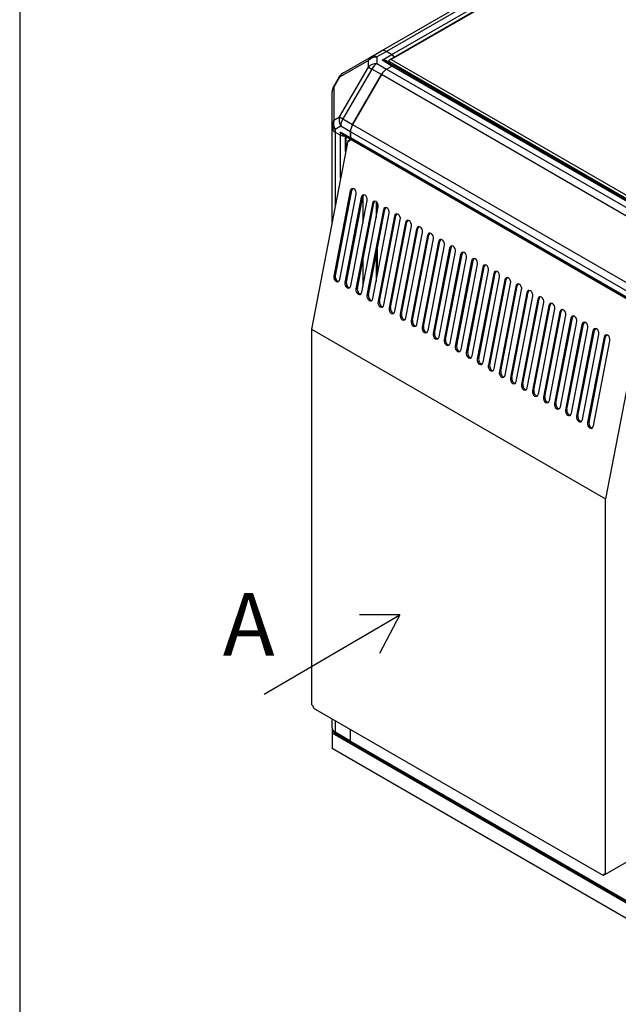
# Model space of a CAD drawing. Units: millimetres. Extents: x 8 to 201, y 8 to 289.
# Drawn here: x 8 to 30, y 119 to 155 of the extents above; entities that cross this region are included whole.
import ezdxf
from ezdxf.enums import TextEntityAlignment as Align

# ---------------------------------------------------------------- set-up
doc = ezdxf.new("R2010")
doc.units = ezdxf.units.MM
for name, color, linetype in [('60573044_CANTONE', 7, 'Continuous'), ('60573045_CANTONE', 7, 'Continuous'), ('60574043.10_BASE', 7, 'Continuous'), ('60574043.20_PANE', 7, 'Continuous'), ('60574043.25_PANE', 7, 'Continuous'), ('60574043.2_LARGU', 7, 'Continuous'), ('60574043.4_BAJAN', 7, 'Continuous'), ('60574043.5_TRAVE', 7, 'Continuous'), ('60574043.8_TRAVE', 7, 'Continuous'), ('DV4_Predeterminado', 7, 'Continuous'), ('Predeterminado', 7, 'Continuous')]:
    doc.layers.add(name, color=color, linetype=linetype)
doc.styles.add('SEACAD_Arial', font='arial.ttf')

# ---------------------------------------------------------------- blocks, each defined once
blk = doc.blocks.new('SE3')
at = {"layer": '60573044_CANTONE', "color": 7, "linetype": 'Continuous'}
for p, q in [((20.715, 153.525), (21.068, 153.73)), ((21.258, 153.711), (20.905, 153.507)), ((21.456, 153.597), (21.258, 153.711)), ((20.594, 153.375), (19.543, 152.768)), ((19.663, 152.918), (20.715, 153.525)), ((20.594, 153.137), (20.594, 153.375)), ((20.905, 153.507), (20.905, 153.268)), ((20.905, 153.268), (21.258, 153.064)), ((21.093, 153.387), (21.456, 153.597)), ((21.456, 153.178), (21.093, 153.387)), ((21.522, 153.184), (21.245, 153.344)), ((21.36, 153.324), (21.32, 153.301)), ((19.543, 151.315), (20.594, 153.137)), ((20.715, 153.067), (19.663, 151.245)), ((20.594, 153.137), (20.715, 153.067)), ((21.068, 152.863), (20.715, 153.067)), ((21.258, 153.064), (21.456, 153.178)), ((19.524, 152.779), (19.317, 152.421)), ((19.543, 152.768), (19.336, 152.41)), ((19.543, 152.768), (19.524, 152.779)), ((21.068, 152.863), (20.017, 151.041)), ((19.266, 151.016), (19.266, 152.231)), ((19.336, 152.41), (19.317, 152.421)), ((19.336, 152.41), (19.336, 151.195)), ((19.336, 151.195), (19.543, 151.315)), ((19.543, 151.315), (19.663, 151.245)), ((19.663, 151.245), (20.017, 151.041)), ((19.266, 150.918), (19.266, 151.016)), ((19.584, 150.981), (19.377, 150.861)), ((19.377, 150.861), (19.377, 150.763)), ((19.377, 150.763), (19.575, 150.649)), ((19.938, 150.548), (19.575, 150.758)), ((19.575, 150.649), (19.575, 150.758)), ((19.938, 150.776), (19.584, 150.981)), ((19.938, 150.776), (19.938, 150.548)), ((19.669, 150.658), (19.965, 150.487))]:
    blk.add_line(p, q, dxfattribs=at)
for centre, start, end in [((19.853, 152.589), 120, 150), ((19.646, 152.231), 150, 180)]:
    blk.add_arc(centre, 0.38, start, end, dxfattribs=at)
for centre, major_axis, ratio, start_param, end_param in [((21.258, 153.4), (-0.19, 0.329), 0.57735, 5.497787, 6.283185), ((20.905, 153.196), (-0.19, 0.329), 0.816497, 0, 0.61548), ((20.905, 153.196), (-0.38, 0), 0.816497, 4.712389, 5.667706), ((20.905, 152.957), (0.38, 0), 0.816497, 1.570796, 2.526113), ((20.905, 153.196), (0.19, -0.329), 0.57735, 2.356194, 3.141593), ((20.905, 152.957), (0.19, 0.329), 0.57735, 0.785398, 1.570796), ((21.093, 153.279), (-0.215, -0.021), 0.501682, 3.317209, 4.66393), ((21.093, 153.279), (0.215, -0.021), 0.501682, 0.833857, 1.619255), ((21.456, 153.488), (-0.067, 0.115), 0.57735, 4.473428, 5.497787), ((19.853, 152.589), (-0.19, 0.329), 0.816497, 0, 0.61548), ((21.258, 152.753), (0.19, 0.329), 0.57735, 0.785398, 1.570796), ((21.456, 153.069), (-0.066, -0.115), 0.57735, 3.141593, 3.926991), ((19.646, 152.231), (0.38, 0), 0.816497, 2.526113, 3.141593), ((19.646, 151.016), (0.38, 0), 0.816497, 2.526113, 3.141593), ((19.646, 151.016), (-0.19, 0.329), 0.816497, 0.61548, 1.570796), ((19.853, 151.136), (-0.19, 0.329), 0.816497, 0.61548, 1.570796), ((19.853, 151.136), (-0.19, -0.329), 0.57735, 4.712389, 5.497787), ((19.646, 151.016), (-0.38, 0), 0.57735, 0, 0.785398), ((19.646, 150.918), (0.38, 0), 0.57735, 3.141593, 3.926991), ((19.669, 150.812), (-0.094, 0.163), 0.57735, 1.570796, 2.356194), ((20.207, 150.932), (0.19, 0.329), 0.57735, 1.570796, 2.356194), ((19.669, 150.703), (0.133, 0), 0.57735, 3.926991, 5.070709), ((20.032, 150.602), (0.066, 0.115), 0.57735, 2.356194, 3.141593)]:
    blk.add_ellipse(centre, major_axis=major_axis, ratio=ratio, start_param=start_param, end_param=end_param, dxfattribs=at)
at = {"layer": '60573045_CANTONE', "color": 7, "linetype": 'Continuous'}
for p, q in [((19.266, 128.998), (19.266, 129.326)), ((19.377, 129.262), (19.377, 128.843)), ((19.377, 128.843), (19.938, 128.519)), ((19.938, 128.519), (19.938, 128.938)), ((19.405, 128.782), (19.945, 128.47))]:
    blk.add_line(p, q, dxfattribs=at)
blk.add_arc((19.519, 129.008), 0.253, 182.235, 243.2262, dxfattribs=at)
for centre, major_axis, start_param, end_param in [((19.646, 128.998), (-0.38, 0), 0, 0.785398), ((19.471, 128.897), (0.067, 0.115), 2.356194, 3.141593)]:
    blk.add_ellipse(centre, major_axis=major_axis, ratio=0.57735, start_param=start_param, end_param=end_param, dxfattribs=at)
at = {"layer": '60574043.10_BASE', "color": 7, "linetype": 'Continuous'}
for p, q in [((19.266, 128.998), (19.266, 128.798)), ((33.776, 120.421), (19.266, 128.798)), ((19.266, 128.798), (19.266, 128.24)), ((33.776, 119.863), (19.266, 128.24))]:
    blk.add_line(p, q, dxfattribs=at)
at = {"layer": '60574043.20_PANE', "color": 7, "linetype": 'Continuous'}
for p, q in [((54.829, 172.719), (21.353, 153.392)), ((54.829, 172.694), (21.429, 153.41)), ((21.325, 153.364), (21.363, 153.342)), ((21.36, 153.326), (21.36, 153.344)), ((34.934, 145.489), (21.36, 153.326)), ((21.36, 153.326), (21.36, 153.278)), ((21.429, 153.41), (34.972, 145.592))]:
    blk.add_line(p, q, dxfattribs=at)
for centre, start_param, end_param in [((21.429, 153.348), 1.570796, 2.888912), ((21.467, 153.326), 2.888912, 3.141593)]:
    blk.add_ellipse(centre, major_axis=(0.107, 0), ratio=0.57735, start_param=start_param, end_param=end_param, dxfattribs=at)
at = {"layer": '60574043.25_PANE', "color": 7, "linetype": 'Continuous'}
for p, q in [((19.837, 150.443), (18.514, 143.567)), ((19.777, 150.129), (19.777, 150.596)), ((19.837, 150.443), (19.911, 150.486)), ((19.911, 150.486), (19.911, 150.519)), ((19.911, 150.486), (19.938, 150.502)), ((19.939, 150.502), (19.938, 150.502)), ((30.525, 144.389), (19.938, 150.502)), ((19.933, 148.617), (19.334, 145.502)), ((19.386, 145.517), (19.986, 148.632)), ((19.986, 148.632), (19.933, 148.617)), ((19.549, 145.378), (20.148, 148.493)), ((20.336, 148.384), (19.737, 145.269)), ((19.789, 145.284), (20.389, 148.399)), ((19.952, 145.145), (20.551, 148.26)), ((20.389, 148.399), (20.336, 148.384)), ((20.395, 148.422), (20.395, 147.445)), ((20.74, 148.152), (20.14, 145.036)), ((20.192, 145.051), (20.792, 148.167)), ((20.355, 144.912), (20.954, 148.028)), ((21.143, 147.919), (20.543, 144.804)), ((20.595, 144.819), (21.195, 147.934)), ((20.792, 148.167), (20.74, 148.152)), ((20.878, 148.222), (20.878, 147.632)), ((20.932, 147.911), (20.932, 148.161)), ((21.195, 147.934), (21.143, 147.919)), ((20.758, 144.679), (21.358, 147.795)), ((21.546, 147.686), (20.946, 144.571)), ((20.998, 144.586), (21.598, 147.701)), ((21.161, 144.447), (21.761, 147.562)), ((21.598, 147.701), (21.546, 147.686)), ((21.949, 147.454), (21.349, 144.338)), ((21.401, 144.353), (22.001, 147.469)), ((21.564, 144.214), (22.164, 147.329)), ((22.352, 147.221), (21.752, 144.105)), ((21.804, 144.12), (22.404, 147.236)), ((22.001, 147.469), (21.949, 147.454)), ((22.404, 147.236), (22.352, 147.221)), ((21.967, 143.981), (22.567, 147.097)), ((22.755, 146.988), (22.155, 143.873)), ((22.207, 143.888), (22.807, 147.003)), ((22.37, 143.749), (22.97, 146.864)), ((22.807, 147.003), (22.755, 146.988)), ((20.932, 145.584), (20.932, 146.569)), ((23.158, 146.755), (22.558, 143.64)), ((22.61, 143.655), (23.21, 146.77)), ((22.773, 143.516), (23.373, 146.631)), ((23.561, 146.523), (22.961, 143.407)), ((23.013, 143.422), (23.613, 146.538)), ((23.21, 146.77), (23.158, 146.755)), ((23.613, 146.538), (23.561, 146.523)), ((20.395, 146.104), (20.395, 145.118)), ((20.878, 146.29), (20.878, 145.305)), ((23.176, 143.283), (23.776, 146.399)), ((23.964, 146.29), (23.364, 143.175)), ((23.416, 143.19), (24.016, 146.305)), ((23.579, 143.051), (24.179, 146.166)), ((23.82, 142.957), (24.419, 146.072)), ((24.016, 146.305), (23.964, 146.29)), ((24.419, 146.072), (24.367, 146.057)), ((24.367, 146.057), (23.767, 142.942)), ((23.982, 142.818), (24.582, 145.933)), ((24.77, 145.825), (24.17, 142.709)), ((24.223, 142.724), (24.822, 145.84)), ((24.822, 145.84), (24.77, 145.825)), ((19.334, 145.502), (19.386, 145.517)), ((24.385, 142.585), (24.985, 145.701)), ((25.173, 145.592), (24.574, 142.477)), ((24.626, 142.492), (25.225, 145.607)), ((24.788, 142.352), (25.388, 145.468)), ((25.576, 145.359), (24.977, 142.244)), ((25.029, 142.259), (25.628, 145.374)), ((25.225, 145.607), (25.173, 145.592)), ((25.628, 145.374), (25.576, 145.359)), ((19.737, 145.269), (19.789, 145.284)), ((20.14, 145.036), (20.192, 145.051)), ((25.192, 142.12), (25.791, 145.235)), ((25.979, 145.127), (25.38, 142.011)), ((25.432, 142.026), (26.031, 145.142)), ((25.595, 141.887), (26.194, 145.002)), ((26.031, 145.142), (25.979, 145.127)), ((20.543, 144.804), (20.595, 144.819)), ((26.382, 144.894), (25.783, 141.778)), ((25.835, 141.793), (26.434, 144.909)), ((25.998, 141.654), (26.597, 144.77)), ((26.785, 144.661), (26.186, 141.546)), ((26.238, 141.561), (26.837, 144.676)), ((26.434, 144.909), (26.382, 144.894)), ((26.837, 144.676), (26.785, 144.661)), ((20.946, 144.571), (20.998, 144.586)), ((21.349, 144.338), (21.401, 144.353)), ((26.401, 141.422), (27, 144.537)), ((27.188, 144.428), (26.589, 141.313)), ((26.641, 141.328), (27.24, 144.443)), ((26.804, 141.189), (27.403, 144.304)), ((27.24, 144.443), (27.188, 144.428)), ((21.752, 144.105), (21.804, 144.12)), ((27.591, 144.196), (26.992, 141.08)), ((27.044, 141.095), (27.644, 144.211)), ((27.207, 140.956), (27.806, 144.072)), ((27.994, 143.963), (27.395, 140.848)), ((27.447, 140.863), (28.047, 143.978)), ((27.644, 144.211), (27.591, 144.196)), ((28.047, 143.978), (27.994, 143.963)), ((30.585, 144.238), (29.262, 137.362)), ((18.514, 143.567), (18.514, 129.853)), ((18.514, 143.567), (29.262, 137.362)), ((22.155, 143.873), (22.207, 143.888)), ((22.558, 143.64), (22.61, 143.655)), ((27.61, 140.723), (28.209, 143.839)), ((28.397, 143.73), (27.798, 140.615)), ((27.85, 140.63), (28.45, 143.745)), ((28.013, 140.491), (28.612, 143.606)), ((28.45, 143.745), (28.397, 143.73)), ((22.961, 143.407), (23.013, 143.422)), ((23.364, 143.175), (23.416, 143.19)), ((28.801, 143.498), (28.201, 140.382)), ((28.253, 140.397), (28.853, 143.513)), ((28.416, 140.258), (29.015, 143.373)), ((29.204, 143.265), (28.604, 140.149)), ((28.656, 140.165), (29.256, 143.28)), ((28.853, 143.513), (28.801, 143.498)), ((29.256, 143.28), (29.204, 143.265)), ((23.767, 142.942), (23.82, 142.957)), ((28.819, 140.025), (29.419, 143.141)), ((24.17, 142.709), (24.223, 142.724)), ((24.574, 142.477), (24.626, 142.492)), ((24.977, 142.244), (25.029, 142.259)), ((25.38, 142.011), (25.432, 142.026)), ((25.783, 141.778), (25.835, 141.793)), ((26.186, 141.546), (26.238, 141.561)), ((26.589, 141.313), (26.641, 141.328)), ((26.992, 141.08), (27.044, 141.095)), ((27.395, 140.848), (27.447, 140.863)), ((27.798, 140.615), (27.85, 140.63)), ((28.201, 140.382), (28.253, 140.397)), ((28.604, 140.149), (28.656, 140.165)), ((29.262, 123.648), (29.262, 137.362)), ((18.594, 129.714), (29.181, 123.601)), ((29.262, 123.648), (30.847, 124.563)), ((29.262, 123.648), (29.181, 123.601))]:
    blk.add_line(p, q, dxfattribs=at)
for centre, major_axis, ratio, start_param, end_param in [((19.857, 150.548), (-0.028, 0.113), 0.69282, 2.55359, 4.124386), ((20.041, 148.555), (0.042, -0.146), 0.70014, 0.941782, 4.083374), ((20.093, 148.57), (0.042, -0.146), 0.70014, 3.39939, 4.083374), ((20.444, 148.322), (0.042, -0.146), 0.70014, 0.941782, 4.083374), ((20.496, 148.337), (0.042, -0.146), 0.70014, 3.39939, 4.083374), ((20.847, 148.09), (0.042, -0.146), 0.70014, 0.941782, 4.083374), ((20.899, 148.105), (0.042, -0.146), 0.70014, 3.39939, 4.083374), ((21.25, 147.857), (0.042, -0.146), 0.70014, 0.941782, 4.083374), ((21.302, 147.872), (0.042, -0.146), 0.70014, 3.39939, 4.083374), ((21.653, 147.624), (0.042, -0.146), 0.70014, 0.941782, 4.083374), ((21.705, 147.639), (0.042, -0.146), 0.70014, 3.39939, 4.083374), ((22.056, 147.391), (0.042, -0.146), 0.70014, 0.941782, 4.083374), ((22.108, 147.407), (0.042, -0.146), 0.70014, 3.39939, 4.083374), ((22.459, 147.159), (0.042, -0.146), 0.70014, 0.941782, 4.083374), ((22.511, 147.174), (0.042, -0.146), 0.70014, 3.39939, 4.083374), ((22.862, 146.926), (0.042, -0.146), 0.70014, 0.941782, 4.083374), ((22.914, 146.941), (0.042, -0.146), 0.70014, 3.39939, 4.083374), ((23.265, 146.693), (0.042, -0.146), 0.70014, 0.941782, 4.083374), ((23.317, 146.708), (0.042, -0.146), 0.70014, 3.39939, 4.083374), ((23.668, 146.461), (0.042, -0.146), 0.70014, 0.941782, 4.083374), ((23.72, 146.476), (0.042, -0.146), 0.70014, 3.39939, 4.083374), ((24.071, 146.228), (0.042, -0.146), 0.70014, 0.941782, 4.083374), ((24.124, 146.243), (0.042, -0.146), 0.70014, 3.39939, 4.083374), ((24.474, 145.995), (0.042, -0.146), 0.70014, 0.941782, 4.083374), ((24.527, 146.01), (0.042, -0.146), 0.70014, 3.39939, 4.083374), ((24.878, 145.763), (0.042, -0.146), 0.70014, 0.941782, 4.083374), ((24.93, 145.778), (0.042, -0.146), 0.70014, 3.39939, 4.083374), ((19.441, 145.44), (-0.042, 0.146), 0.70014, 0.941782, 4.083374), ((19.493, 145.455), (-0.042, 0.146), 0.70014, 0.941782, 2.883796), ((25.281, 145.53), (0.042, -0.146), 0.70014, 0.941782, 4.083374), ((25.333, 145.545), (0.042, -0.146), 0.70014, 3.39939, 4.083374), ((25.684, 145.297), (0.042, -0.146), 0.70014, 0.941782, 4.083374), ((25.736, 145.312), (0.042, -0.146), 0.70014, 3.39939, 4.083374), ((19.844, 145.207), (-0.042, 0.146), 0.70014, 0.941782, 4.083374), ((19.897, 145.222), (-0.042, 0.146), 0.70014, 0.941782, 2.883796), ((20.247, 144.974), (-0.042, 0.146), 0.70014, 0.941782, 4.083374), ((20.3, 144.989), (-0.042, 0.146), 0.70014, 0.941782, 2.883796), ((26.087, 145.064), (0.042, -0.146), 0.70014, 0.941782, 4.083374), ((26.139, 145.08), (0.042, -0.146), 0.70014, 3.39939, 4.083374), ((26.49, 144.832), (0.042, -0.146), 0.70014, 0.941782, 4.083374), ((20.65, 144.741), (-0.042, 0.146), 0.70014, 0.941782, 4.083374), ((20.703, 144.757), (-0.042, 0.146), 0.70014, 0.941782, 2.883796), ((26.542, 144.847), (0.042, -0.146), 0.70014, 3.39939, 4.083374), ((26.893, 144.599), (0.042, -0.146), 0.70014, 0.941782, 4.083374), ((26.945, 144.614), (0.042, -0.146), 0.70014, 3.39939, 4.083374), ((21.054, 144.509), (-0.042, 0.146), 0.70014, 0.941782, 4.083374), ((21.106, 144.524), (-0.042, 0.146), 0.70014, 0.941782, 2.883796), ((21.457, 144.276), (-0.042, 0.146), 0.70014, 0.941782, 4.083374), ((21.509, 144.291), (-0.042, 0.146), 0.70014, 0.941782, 2.883796), ((27.296, 144.366), (0.042, -0.146), 0.70014, 0.941782, 4.083374), ((27.348, 144.381), (0.042, -0.146), 0.70014, 3.39939, 4.083374), ((27.699, 144.134), (0.042, -0.146), 0.70014, 0.941782, 4.083374), ((27.751, 144.149), (0.042, -0.146), 0.70014, 3.39939, 4.083374), ((21.86, 144.043), (-0.042, 0.146), 0.70014, 0.941782, 4.083374), ((21.912, 144.058), (-0.042, 0.146), 0.70014, 0.941782, 2.883796), ((28.102, 143.901), (0.042, -0.146), 0.70014, 0.941782, 4.083374), ((28.154, 143.916), (0.042, -0.146), 0.70014, 3.39939, 4.083374), ((22.263, 143.811), (-0.042, 0.146), 0.70014, 0.941782, 4.083374), ((22.315, 143.826), (-0.042, 0.146), 0.70014, 0.941782, 2.883796), ((22.666, 143.578), (-0.042, 0.146), 0.70014, 0.941782, 4.083374), ((22.718, 143.593), (-0.042, 0.146), 0.70014, 0.941782, 2.883796), ((28.505, 143.668), (0.042, -0.146), 0.70014, 0.941782, 4.083374), ((28.557, 143.683), (0.042, -0.146), 0.70014, 3.39939, 4.083374), ((28.908, 143.436), (0.042, -0.146), 0.70014, 0.941782, 4.083374), ((28.96, 143.451), (0.042, -0.146), 0.70014, 3.39939, 4.083374), ((23.069, 143.345), (-0.042, 0.146), 0.70014, 0.941782, 4.083374), ((23.121, 143.36), (-0.042, 0.146), 0.70014, 0.941782, 2.883796), ((23.524, 143.128), (-0.042, 0.146), 0.70014, 0.941782, 2.883796), ((29.311, 143.203), (0.042, -0.146), 0.70014, 0.941782, 4.083374), ((29.363, 143.218), (0.042, -0.146), 0.70014, 3.39939, 4.083374), ((23.472, 143.113), (-0.042, 0.146), 0.70014, 0.941782, 4.083374), ((23.875, 142.88), (-0.042, 0.146), 0.70014, 0.941782, 4.083374), ((23.927, 142.895), (-0.042, 0.146), 0.70014, 0.941782, 2.883796), ((24.278, 142.647), (-0.042, 0.146), 0.70014, 0.941782, 4.083374), ((24.33, 142.662), (-0.042, 0.146), 0.70014, 0.941782, 2.883796), ((24.681, 142.414), (-0.042, 0.146), 0.70014, 0.941782, 4.083374), ((24.733, 142.43), (-0.042, 0.146), 0.70014, 0.941782, 2.883796), ((25.084, 142.182), (-0.042, 0.146), 0.70014, 0.941782, 4.083374), ((25.136, 142.197), (-0.042, 0.146), 0.70014, 0.941782, 2.883796), ((25.487, 141.949), (-0.042, 0.146), 0.70014, 0.941782, 4.083374), ((25.539, 141.964), (-0.042, 0.146), 0.70014, 0.941782, 2.883796), ((25.89, 141.716), (-0.042, 0.146), 0.70014, 0.941782, 4.083374), ((25.942, 141.731), (-0.042, 0.146), 0.70014, 0.941782, 2.883796), ((26.293, 141.484), (-0.042, 0.146), 0.70014, 0.941782, 4.083374), ((26.345, 141.499), (-0.042, 0.146), 0.70014, 0.941782, 2.883796), ((26.696, 141.251), (-0.042, 0.146), 0.70014, 0.941782, 4.083374), ((26.748, 141.266), (-0.042, 0.146), 0.70014, 0.941782, 2.883796), ((27.099, 141.018), (-0.042, 0.146), 0.70014, 0.941782, 4.083374), ((27.151, 141.033), (-0.042, 0.146), 0.70014, 0.941782, 2.883796), ((27.502, 140.786), (-0.042, 0.146), 0.70014, 0.941782, 4.083374), ((27.554, 140.801), (-0.042, 0.146), 0.70014, 0.941782, 2.883796), ((27.905, 140.553), (-0.042, 0.146), 0.70014, 0.941782, 4.083374), ((27.958, 140.568), (-0.042, 0.146), 0.70014, 0.941782, 2.883796), ((28.308, 140.32), (-0.042, 0.146), 0.70014, 0.941782, 4.083374), ((28.361, 140.335), (-0.042, 0.146), 0.70014, 0.941782, 2.883796), ((28.712, 140.087), (-0.042, 0.146), 0.70014, 0.941782, 4.083374), ((28.764, 140.102), (-0.042, 0.146), 0.70014, 0.941782, 2.883796), ((18.514, 129.76), (0.057, -0.0987), 0.57735, 0.785398, 2.356194), ((29.262, 123.555), (0.057, -0.0987), 0.57735, 2.356194, 3.926991)]:
    blk.add_ellipse(centre, major_axis=major_axis, ratio=ratio, start_param=start_param, end_param=end_param, dxfattribs=at)
at = {"layer": '60574043.2_LARGU', "color": 7, "linetype": 'Continuous'}
for p, q in [((21.068, 153.73), (54.118, 172.811)), ((54.308, 172.792), (21.258, 153.711)), ((21.456, 153.597), (54.506, 172.678)), ((20.715, 153.525), (21.068, 153.73)), ((21.258, 153.711), (21.456, 153.597))]:
    blk.add_line(p, q, dxfattribs=at)
for centre, major_axis, start_param, end_param in [((21.258, 153.4), (0.19, -0.329), 2.356194, 3.141593), ((21.456, 153.488), (-0.066, 0.115), 4.473428, 5.497787)]:
    blk.add_ellipse(centre, major_axis=major_axis, ratio=0.57735, start_param=start_param, end_param=end_param, dxfattribs=at)
at = {"layer": '60574043.4_BAJAN', "color": 7, "linetype": 'Continuous'}
for p, q in [((19.266, 151.016), (19.266, 150.918)), ((19.266, 147.476), (19.266, 150.918)), ((19.377, 150.763), (19.377, 148.055)), ((19.377, 150.763), (19.575, 150.649)), ((19.575, 149.082), (19.575, 150.649)), ((19.763, 150.059), (19.763, 150.604))]:
    blk.add_line(p, q, dxfattribs=at)
for centre, major_axis, start_param, end_param in [((19.646, 150.918), (-0.38, 0), 0, 0.785398), ((19.669, 150.703), (-0.133, 0), 0.785398, 1.929116)]:
    blk.add_ellipse(centre, major_axis=major_axis, ratio=0.57735, start_param=start_param, end_param=end_param, dxfattribs=at)
at = {"layer": '60574043.5_TRAVE', "color": 7, "linetype": 'Continuous'}
for p, q in [((21.258, 153.064), (21.456, 153.178)), ((21.258, 153.064), (34.425, 145.462)), ((34.622, 145.576), (21.456, 153.178)), ((34.689, 145.583), (21.522, 153.184)), ((20.017, 151.041), (21.068, 152.863)), ((34.235, 145.261), (21.068, 152.863)), ((33.104, 143.175), (19.938, 150.776)), ((19.938, 150.548), (19.938, 150.776)), ((20.017, 151.041), (33.183, 143.44)), ((33.104, 142.947), (19.938, 150.548)), ((19.965, 150.487), (33.132, 142.886))]:
    blk.add_line(p, q, dxfattribs=at)
for centre, major_axis, start_param, end_param in [((21.258, 152.753), (0.19, 0.329), 0.785398, 1.570796), ((21.456, 153.069), (-0.066, -0.115), 3.141593, 3.926991), ((20.207, 150.932), (-0.19, -0.329), 4.712389, 5.497787), ((20.032, 150.602), (0.067, 0.115), 2.356194, 3.141593)]:
    blk.add_ellipse(centre, major_axis=major_axis, ratio=0.57735, start_param=start_param, end_param=end_param, dxfattribs=at)
at = {"layer": '60574043.8_TRAVE', "color": 7, "linetype": 'Continuous'}
for p, q in [((19.938, 128.504), (19.938, 128.938)), ((19.938, 128.504), (33.104, 120.902)), ((19.961, 128.451), (33.128, 120.85))]:
    blk.add_line(p, q, dxfattribs=at)
blk.add_ellipse((20.018, 128.55), major_axis=(0.057, 0.0987), ratio=0.57735, start_param=2.356194, end_param=3.141593, dxfattribs=at)
at = {"layer": 'DV4_Predeterminado', "color": 7, "linetype": 'Continuous'}
for p, q in [((16.786, 130.23), (21.746, 133.129)), ((21.746, 133.129), (20.264, 133.129)), ((21.746, 133.129), (21.005, 131.712))]:
    blk.add_line(p, q, dxfattribs=at)
at = {"layer": 'DV4_Predeterminado', "color": 7, "linetype": 'Continuous', "style": 'SEACAD_Arial'}
blk.add_text('A', height=2.28, dxfattribs=at).set_placement((15.275, 133.916), align=Align.TOP_LEFT)

msp = doc.modelspace()

# ---------------------------------------------------------------- linework, layer by layer
at = {"layer": 'Predeterminado', "color": 7, "linetype": 'Continuous'}
msp.add_line((7.8518, 288.582), (7.8518, 7.84129), dxfattribs=at)

# ---------------------------------------------------------------- block references
at = {"layer": 'Predeterminado'}
msp.add_blockref('SE3', (0, 0), dxfattribs=at)

doc.saveas('drawing.dxf')
